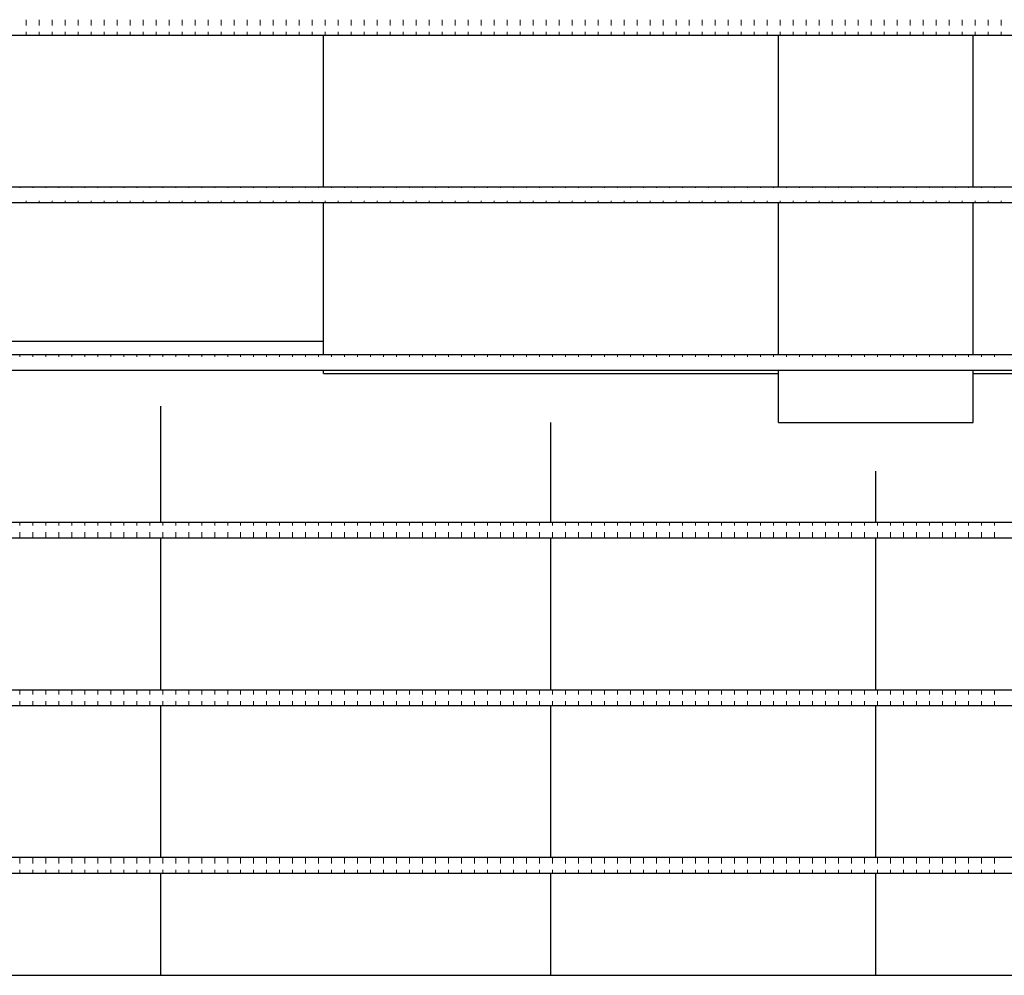
# Model space of a CAD drawing. Units: millimetres. Extents: x 41 to 687, y 23 to 478.
# Drawn here: x 364 to 460, y 94 to 187 of the extents above; entities that cross this region are included whole.
import ezdxf

# ---------------------------------------------------------------- set-up
doc = ezdxf.new("R2010")
doc.units = ezdxf.units.MM
doc.header["$LTSCALE"] = 20

# ---------------------------------------------------------------- blocks, each defined once
blk = doc.blocks.new('SW_HATCH_11')
at = {"color": 0, "linetype": 'Continuous', "lineweight": 0}
for p, q in [((-191.135, 0), (-191.135, 0.562)), ((-189.865, 0), (-189.865, 0.562)), ((-188.595, 0), (-188.595, 0.562)), ((-187.325, 0), (-187.325, 0.562)), ((-186.055, 0), (-186.055, 0.562)), ((-184.785, 0), (-184.785, 0.562)), ((-183.515, 0), (-183.515, 0.562)), ((-182.245, 0), (-182.245, 0.562)), ((-180.975, 0), (-180.975, 0.562)), ((-179.705, 0), (-179.705, 0.562)), ((-178.435, 0), (-178.435, 0.562)), ((-177.165, 0), (-177.165, 0.562)), ((-175.895, 0), (-175.895, 0.562)), ((-174.625, 0), (-174.625, 0.562)), ((-173.355, 0), (-173.355, 0.562)), ((-172.085, 0), (-172.085, 0.562)), ((-170.815, 0), (-170.815, 0.562)), ((-169.545, 0), (-169.545, 0.562)), ((-168.275, 0), (-168.275, 0.562)), ((-167.005, 0), (-167.005, 0.562)), ((-165.735, 0), (-165.735, 0.562)), ((-164.465, 0), (-164.465, 0.562)), ((-163.195, 0), (-163.195, 0.562)), ((-161.925, 0), (-161.925, 0.562)), ((-160.655, 0), (-160.655, 0.562)), ((-159.385, 0), (-159.385, 0.562)), ((-158.115, 0), (-158.115, 0.562)), ((-156.845, 0), (-156.845, 0.562)), ((-155.575, 0), (-155.575, 0.562)), ((-154.305, 0), (-154.305, 0.562)), ((-153.035, 0), (-153.035, 0.562)), ((-151.765, 0), (-151.765, 0.562)), ((-150.495, 0), (-150.495, 0.562)), ((-149.225, 0), (-149.225, 0.562)), ((-147.955, 0), (-147.955, 0.562)), ((-146.685, 0), (-146.685, 0.562)), ((-145.415, 0), (-145.415, 0.562)), ((-144.145, 0), (-144.145, 0.562)), ((-142.875, 0), (-142.875, 0.562)), ((-141.605, 0), (-141.605, 0.562)), ((-140.335, 0), (-140.335, 0.562)), ((-139.065, 0), (-139.065, 0.562)), ((-137.795, 0), (-137.795, 0.562)), ((-136.525, 0), (-136.525, 0.562)), ((-135.255, 0), (-135.255, 0.562)), ((-133.985, 0), (-133.985, 0.562)), ((-132.715, 0), (-132.715, 0.562)), ((-131.445, 0), (-131.445, 0.562)), ((-130.175, 0), (-130.175, 0.562)), ((-128.905, 0), (-128.905, 0.562)), ((-127.635, 0), (-127.635, 0.562)), ((-126.365, 0), (-126.365, 0.562)), ((-125.095, 0), (-125.095, 0.562)), ((-123.825, 0), (-123.825, 0.562)), ((-122.555, 0), (-122.555, 0.562)), ((-121.285, 0), (-121.285, 0.562)), ((-120.015, 0), (-120.015, 0.562)), ((-118.745, 0), (-118.745, 0.562)), ((-117.475, 0), (-117.475, 0.562)), ((-116.205, 0), (-116.205, 0.562)), ((-114.935, 0), (-114.935, 0.562)), ((-113.665, 0), (-113.665, 0.562)), ((-112.395, 0), (-112.395, 0.562)), ((-111.125, 0), (-111.125, 0.562)), ((-109.855, 0), (-109.855, 0.562)), ((-108.585, 0), (-108.585, 0.562)), ((-107.315, 0), (-107.315, 0.562)), ((-106.045, 0), (-106.045, 0.562)), ((-104.775, 0), (-104.775, 0.562)), ((-103.505, 0), (-103.505, 0.562)), ((-102.235, 0), (-102.235, 0.562)), ((-100.965, 0), (-100.965, 0.562)), ((-99.695, 0), (-99.695, 0.562)), ((-98.425, 0), (-98.425, 0.562)), ((-97.155, 0), (-97.155, 0.562)), ((-95.885, 0), (-95.885, 0.562)), ((-191.135, -0.938), (-191.135, -0.635)), ((-189.865, -0.938), (-189.865, -0.635)), ((-188.595, -0.938), (-188.595, -0.635)), ((-187.325, -0.938), (-187.325, -0.635)), ((-186.055, -0.938), (-186.055, -0.635)), ((-184.785, -0.938), (-184.785, -0.635)), ((-183.515, -0.938), (-183.515, -0.635)), ((-182.245, -0.938), (-182.245, -0.635)), ((-180.975, -0.938), (-180.975, -0.635)), ((-179.705, -0.938), (-179.705, -0.635)), ((-178.435, -0.938), (-178.435, -0.635)), ((-177.165, -0.938), (-177.165, -0.635)), ((-175.895, -0.938), (-175.895, -0.635)), ((-174.625, -0.938), (-174.625, -0.635)), ((-173.355, -0.938), (-173.355, -0.635)), ((-172.085, -0.938), (-172.085, -0.635)), ((-170.815, -0.938), (-170.815, -0.635)), ((-169.545, -0.938), (-169.545, -0.635)), ((-168.275, -0.938), (-168.275, -0.635)), ((-167.005, -0.938), (-167.005, -0.635)), ((-165.735, -0.938), (-165.735, -0.635)), ((-164.465, -0.938), (-164.465, -0.635)), ((-163.195, -0.938), (-163.195, -0.635)), ((-161.925, -0.938), (-161.925, -0.635)), ((-160.655, -0.938), (-160.655, -0.635)), ((-159.385, -0.938), (-159.385, -0.635)), ((-158.115, -0.938), (-158.115, -0.635)), ((-156.845, -0.938), (-156.845, -0.635)), ((-155.575, -0.938), (-155.575, -0.635)), ((-154.305, -0.938), (-154.305, -0.635)), ((-153.035, -0.938), (-153.035, -0.635)), ((-151.765, -0.938), (-151.765, -0.635)), ((-150.495, -0.938), (-150.495, -0.635)), ((-149.225, -0.938), (-149.225, -0.635)), ((-147.955, -0.938), (-147.955, -0.635)), ((-146.685, -0.938), (-146.685, -0.635)), ((-145.415, -0.938), (-145.415, -0.635)), ((-144.145, -0.938), (-144.145, -0.635)), ((-142.875, -0.938), (-142.875, -0.635)), ((-141.605, -0.938), (-141.605, -0.635)), ((-140.335, -0.938), (-140.335, -0.635)), ((-139.065, -0.938), (-139.065, -0.635)), ((-137.795, -0.938), (-137.795, -0.635)), ((-136.525, -0.938), (-136.525, -0.635)), ((-135.255, -0.938), (-135.255, -0.635)), ((-133.985, -0.938), (-133.985, -0.635)), ((-132.715, -0.938), (-132.715, -0.635)), ((-131.445, -0.938), (-131.445, -0.635)), ((-130.175, -0.938), (-130.175, -0.635)), ((-128.905, -0.938), (-128.905, -0.635)), ((-127.635, -0.938), (-127.635, -0.635)), ((-126.365, -0.938), (-126.365, -0.635)), ((-125.095, -0.938), (-125.095, -0.635)), ((-123.825, -0.938), (-123.825, -0.635)), ((-122.555, -0.938), (-122.555, -0.635)), ((-121.285, -0.938), (-121.285, -0.635)), ((-120.015, -0.938), (-120.015, -0.635)), ((-118.745, -0.938), (-118.745, -0.635)), ((-117.475, -0.938), (-117.475, -0.635)), ((-116.205, -0.938), (-116.205, -0.635)), ((-114.935, -0.938), (-114.935, -0.635)), ((-113.665, -0.938), (-113.665, -0.635)), ((-112.395, -0.938), (-112.395, -0.635)), ((-111.125, -0.938), (-111.125, -0.635)), ((-109.855, -0.938), (-109.855, -0.635)), ((-108.585, -0.938), (-108.585, -0.635)), ((-107.315, -0.938), (-107.315, -0.635)), ((-106.045, -0.938), (-106.045, -0.635)), ((-104.775, -0.938), (-104.775, -0.635)), ((-103.505, -0.938), (-103.505, -0.635)), ((-102.235, -0.938), (-102.235, -0.635)), ((-100.965, -0.938), (-100.965, -0.635)), ((-99.695, -0.938), (-99.695, -0.635)), ((-98.425, -0.938), (-98.425, -0.635)), ((-97.155, -0.938), (-97.155, -0.635)), ((-95.885, -0.938), (-95.885, -0.635))]:
    blk.add_line(p, q, dxfattribs=at)
blk = doc.blocks.new('SW_HATCH_12')
at = {"color": 0, "linetype": 'Continuous', "lineweight": 0}
for p, q in [((-191.135, 0), (-191.135, 0.054)), ((-189.865, 0), (-189.865, 0.054)), ((-188.595, 0), (-188.595, 0.054)), ((-187.325, 0), (-187.325, 0.054)), ((-186.055, 0), (-186.055, 0.054)), ((-184.785, 0), (-184.785, 0.054)), ((-183.515, 0), (-183.515, 0.054)), ((-182.245, 0), (-182.245, 0.054)), ((-180.975, 0), (-180.975, 0.054)), ((-179.705, 0), (-179.705, 0.054)), ((-178.435, 0), (-178.435, 0.054)), ((-177.165, 0), (-177.165, 0.054)), ((-175.895, 0), (-175.895, 0.054)), ((-174.625, 0), (-174.625, 0.054)), ((-173.355, 0), (-173.355, 0.054)), ((-172.085, 0), (-172.085, 0.054)), ((-170.815, 0), (-170.815, 0.054)), ((-169.545, 0), (-169.545, 0.054)), ((-168.275, 0), (-168.275, 0.054)), ((-167.005, 0), (-167.005, 0.054)), ((-165.735, 0), (-165.735, 0.054)), ((-164.465, 0), (-164.465, 0.054)), ((-163.195, 0), (-163.195, 0.054)), ((-161.925, 0), (-161.925, 0.054)), ((-160.655, 0), (-160.655, 0.054)), ((-159.385, 0), (-159.385, 0.054)), ((-158.115, 0), (-158.115, 0.054)), ((-156.845, 0), (-156.845, 0.054)), ((-155.575, 0), (-155.575, 0.054)), ((-154.305, 0), (-154.305, 0.054)), ((-153.035, 0), (-153.035, 0.054)), ((-151.765, 0), (-151.765, 0.054)), ((-150.495, 0), (-150.495, 0.054)), ((-149.225, 0), (-149.225, 0.054)), ((-147.955, 0), (-147.955, 0.054)), ((-146.685, 0), (-146.685, 0.054)), ((-145.415, 0), (-145.415, 0.054)), ((-144.145, 0), (-144.145, 0.054)), ((-142.875, 0), (-142.875, 0.054)), ((-141.605, 0), (-141.605, 0.054)), ((-140.335, 0), (-140.335, 0.054)), ((-139.065, 0), (-139.065, 0.054)), ((-137.795, 0), (-137.795, 0.054)), ((-136.525, 0), (-136.525, 0.054)), ((-135.255, 0), (-135.255, 0.054)), ((-133.985, 0), (-133.985, 0.054)), ((-132.715, 0), (-132.715, 0.054)), ((-131.445, 0), (-131.445, 0.054)), ((-130.175, 0), (-130.175, 0.054)), ((-128.905, 0), (-128.905, 0.054)), ((-127.635, 0), (-127.635, 0.054)), ((-126.365, 0), (-126.365, 0.054)), ((-125.095, 0), (-125.095, 0.054)), ((-123.825, 0), (-123.825, 0.054)), ((-122.555, 0), (-122.555, 0.054)), ((-121.285, 0), (-121.285, 0.054)), ((-120.015, 0), (-120.015, 0.054)), ((-118.745, 0), (-118.745, 0.054)), ((-117.475, 0), (-117.475, 0.054)), ((-116.205, 0), (-116.205, 0.054)), ((-114.935, 0), (-114.935, 0.054)), ((-113.665, 0), (-113.665, 0.054)), ((-112.395, 0), (-112.395, 0.054)), ((-111.125, 0), (-111.125, 0.054)), ((-109.855, 0), (-109.855, 0.054)), ((-108.585, 0), (-108.585, 0.054)), ((-107.315, 0), (-107.315, 0.054)), ((-106.045, 0), (-106.045, 0.054)), ((-104.775, 0), (-104.775, 0.054)), ((-103.505, 0), (-103.505, 0.054)), ((-102.235, 0), (-102.235, 0.054)), ((-100.965, 0), (-100.965, 0.054)), ((-99.695, 0), (-99.695, 0.054)), ((-98.425, 0), (-98.425, 0.054)), ((-97.155, 0), (-97.155, 0.054)), ((-95.885, 0), (-95.885, 0.054)), ((-190.5, -1.446), (-190.5, -1.27)), ((-189.23, -1.446), (-189.23, -1.27)), ((-187.96, -1.446), (-187.96, -1.27)), ((-186.69, -1.446), (-186.69, -1.27)), ((-185.42, -1.446), (-185.42, -1.27)), ((-184.15, -1.446), (-184.15, -1.27)), ((-182.88, -1.446), (-182.88, -1.27)), ((-181.61, -1.446), (-181.61, -1.27)), ((-180.34, -1.446), (-180.34, -1.27)), ((-179.07, -1.446), (-179.07, -1.27)), ((-177.8, -1.446), (-177.8, -1.27)), ((-176.53, -1.446), (-176.53, -1.27)), ((-175.26, -1.446), (-175.26, -1.27)), ((-173.99, -1.446), (-173.99, -1.27)), ((-172.72, -1.446), (-172.72, -1.27)), ((-171.45, -1.446), (-171.45, -1.27)), ((-170.18, -1.446), (-170.18, -1.27)), ((-168.91, -1.446), (-168.91, -1.27)), ((-167.64, -1.446), (-167.64, -1.27)), ((-166.37, -1.446), (-166.37, -1.27)), ((-165.1, -1.446), (-165.1, -1.27)), ((-163.83, -1.446), (-163.83, -1.27)), ((-162.56, -1.446), (-162.56, -1.27)), ((-161.29, -1.446), (-161.29, -1.27)), ((-160.02, -1.446), (-160.02, -1.27)), ((-158.75, -1.446), (-158.75, -1.27)), ((-157.48, -1.446), (-157.48, -1.27)), ((-156.21, -1.446), (-156.21, -1.27)), ((-154.94, -1.446), (-154.94, -1.27)), ((-153.67, -1.446), (-153.67, -1.27)), ((-152.4, -1.446), (-152.4, -1.27)), ((-151.13, -1.446), (-151.13, -1.27)), ((-149.86, -1.446), (-149.86, -1.27)), ((-148.59, -1.446), (-148.59, -1.27)), ((-147.32, -1.446), (-147.32, -1.27)), ((-146.05, -1.446), (-146.05, -1.27)), ((-144.78, -1.446), (-144.78, -1.27)), ((-143.51, -1.446), (-143.51, -1.27)), ((-142.24, -1.446), (-142.24, -1.27)), ((-140.97, -1.446), (-140.97, -1.27)), ((-139.7, -1.446), (-139.7, -1.27)), ((-138.43, -1.446), (-138.43, -1.27)), ((-137.16, -1.446), (-137.16, -1.27)), ((-135.89, -1.446), (-135.89, -1.27)), ((-134.62, -1.446), (-134.62, -1.27)), ((-133.35, -1.446), (-133.35, -1.27)), ((-132.08, -1.446), (-132.08, -1.27)), ((-130.81, -1.446), (-130.81, -1.27)), ((-129.54, -1.446), (-129.54, -1.27)), ((-128.27, -1.446), (-128.27, -1.27)), ((-127, -1.446), (-127, -1.27)), ((-125.73, -1.446), (-125.73, -1.27)), ((-124.46, -1.446), (-124.46, -1.27)), ((-123.19, -1.446), (-123.19, -1.27)), ((-121.92, -1.446), (-121.92, -1.27)), ((-120.65, -1.446), (-120.65, -1.27)), ((-119.38, -1.446), (-119.38, -1.27)), ((-118.11, -1.446), (-118.11, -1.27)), ((-116.84, -1.446), (-116.84, -1.27)), ((-115.57, -1.446), (-115.57, -1.27)), ((-114.3, -1.446), (-114.3, -1.27)), ((-113.03, -1.446), (-113.03, -1.27)), ((-111.76, -1.446), (-111.76, -1.27)), ((-110.49, -1.446), (-110.49, -1.27)), ((-109.22, -1.446), (-109.22, -1.27)), ((-107.95, -1.446), (-107.95, -1.27)), ((-106.68, -1.446), (-106.68, -1.27)), ((-105.41, -1.446), (-105.41, -1.27)), ((-104.14, -1.446), (-104.14, -1.27)), ((-102.87, -1.446), (-102.87, -1.27)), ((-101.6, -1.446), (-101.6, -1.27)), ((-100.33, -1.446), (-100.33, -1.27)), ((-99.06, -1.446), (-99.06, -1.27)), ((-97.79, -1.446), (-97.79, -1.27)), ((-96.52, -1.446), (-96.52, -1.27)), ((-95.25, -1.446), (-95.25, -1.27))]:
    blk.add_line(p, q, dxfattribs=at)
blk = doc.blocks.new('SW_HATCH_13')
at = {"color": 0, "linetype": 'Continuous', "lineweight": 0}
for p, q in [((-191.135, 0), (-191.135, 0.182)), ((-189.865, 0), (-189.865, 0.182)), ((-188.595, 0), (-188.595, 0.182)), ((-187.325, 0), (-187.325, 0.182)), ((-186.055, 0), (-186.055, 0.182)), ((-184.785, 0), (-184.785, 0.182)), ((-183.515, 0), (-183.515, 0.182)), ((-182.245, 0), (-182.245, 0.182)), ((-180.975, 0), (-180.975, 0.182)), ((-179.705, 0), (-179.705, 0.182)), ((-178.435, 0), (-178.435, 0.182)), ((-177.165, 0), (-177.165, 0.182)), ((-175.895, 0), (-175.895, 0.182)), ((-174.625, 0), (-174.625, 0.182)), ((-173.355, 0), (-173.355, 0.182)), ((-172.085, 0), (-172.085, 0.182)), ((-170.815, 0), (-170.815, 0.182)), ((-169.545, 0), (-169.545, 0.182)), ((-168.275, 0), (-168.275, 0.182)), ((-167.005, 0), (-167.005, 0.182)), ((-165.735, 0), (-165.735, 0.182)), ((-164.465, 0), (-164.465, 0.182)), ((-163.195, 0), (-163.195, 0.182)), ((-161.925, 0), (-161.925, 0.182)), ((-160.655, 0), (-160.655, 0.182)), ((-159.385, 0), (-159.385, 0.182)), ((-158.115, 0), (-158.115, 0.182)), ((-156.845, 0), (-156.845, 0.182)), ((-155.575, 0), (-155.575, 0.182)), ((-154.305, 0), (-154.305, 0.182)), ((-153.035, 0), (-153.035, 0.182)), ((-151.765, 0), (-151.765, 0.182)), ((-150.495, 0), (-150.495, 0.182)), ((-149.225, 0), (-149.225, 0.182)), ((-147.955, 0), (-147.955, 0.182)), ((-146.685, 0), (-146.685, 0.182)), ((-145.415, 0), (-145.415, 0.182)), ((-144.145, 0), (-144.145, 0.182)), ((-142.875, 0), (-142.875, 0.182)), ((-141.605, 0), (-141.605, 0.182)), ((-140.335, 0), (-140.335, 0.182)), ((-139.065, 0), (-139.065, 0.182)), ((-137.795, 0), (-137.795, 0.182)), ((-136.525, 0), (-136.525, 0.182)), ((-135.255, 0), (-135.255, 0.182)), ((-133.985, 0), (-133.985, 0.182)), ((-132.715, 0), (-132.715, 0.182)), ((-131.445, 0), (-131.445, 0.182)), ((-130.175, 0), (-130.175, 0.182)), ((-128.905, 0), (-128.905, 0.182)), ((-127.635, 0), (-127.635, 0.182)), ((-126.365, 0), (-126.365, 0.182)), ((-125.095, 0), (-125.095, 0.182)), ((-123.825, 0), (-123.825, 0.182)), ((-122.555, 0), (-122.555, 0.182)), ((-121.285, 0), (-121.285, 0.182)), ((-120.015, 0), (-120.015, 0.182)), ((-118.745, 0), (-118.745, 0.182)), ((-117.475, 0), (-117.475, 0.182)), ((-116.205, 0), (-116.205, 0.182)), ((-114.935, 0), (-114.935, 0.182)), ((-113.665, 0), (-113.665, 0.182)), ((-112.395, 0), (-112.395, 0.182)), ((-111.125, 0), (-111.125, 0.182)), ((-109.855, 0), (-109.855, 0.182)), ((-108.585, 0), (-108.585, 0.182)), ((-107.315, 0), (-107.315, 0.182)), ((-106.045, 0), (-106.045, 0.182)), ((-104.775, 0), (-104.775, 0.182)), ((-103.505, 0), (-103.505, 0.182)), ((-102.235, 0), (-102.235, 0.182)), ((-100.965, 0), (-100.965, 0.182)), ((-99.695, 0), (-99.695, 0.182)), ((-98.425, 0), (-98.425, 0.182)), ((-97.155, 0), (-97.155, 0.182)), ((-95.885, 0), (-95.885, 0.182)), ((-190.5, -1.318), (-190.5, -1.27)), ((-189.23, -1.318), (-189.23, -1.27)), ((-187.96, -1.318), (-187.96, -1.27)), ((-186.69, -1.318), (-186.69, -1.27)), ((-185.42, -1.318), (-185.42, -1.27)), ((-184.15, -1.318), (-184.15, -1.27)), ((-182.88, -1.318), (-182.88, -1.27)), ((-181.61, -1.318), (-181.61, -1.27)), ((-180.34, -1.318), (-180.34, -1.27)), ((-179.07, -1.318), (-179.07, -1.27)), ((-177.8, -1.318), (-177.8, -1.27)), ((-176.53, -1.318), (-176.53, -1.27)), ((-175.26, -1.318), (-175.26, -1.27)), ((-173.99, -1.318), (-173.99, -1.27)), ((-172.72, -1.318), (-172.72, -1.27)), ((-171.45, -1.318), (-171.45, -1.27)), ((-170.18, -1.318), (-170.18, -1.27)), ((-168.91, -1.318), (-168.91, -1.27)), ((-167.64, -1.318), (-167.64, -1.27)), ((-166.37, -1.318), (-166.37, -1.27)), ((-165.1, -1.318), (-165.1, -1.27)), ((-163.83, -1.318), (-163.83, -1.27)), ((-162.56, -1.318), (-162.56, -1.27)), ((-161.29, -1.318), (-161.29, -1.27)), ((-160.02, -1.318), (-160.02, -1.27)), ((-158.75, -1.318), (-158.75, -1.27)), ((-157.48, -1.318), (-157.48, -1.27)), ((-156.21, -1.318), (-156.21, -1.27)), ((-154.94, -1.318), (-154.94, -1.27)), ((-153.67, -1.318), (-153.67, -1.27)), ((-152.4, -1.318), (-152.4, -1.27)), ((-151.13, -1.318), (-151.13, -1.27)), ((-149.86, -1.318), (-149.86, -1.27)), ((-148.59, -1.318), (-148.59, -1.27)), ((-147.32, -1.318), (-147.32, -1.27)), ((-146.05, -1.318), (-146.05, -1.27)), ((-144.78, -1.318), (-144.78, -1.27)), ((-143.51, -1.318), (-143.51, -1.27)), ((-142.24, -1.318), (-142.24, -1.27)), ((-140.97, -1.318), (-140.97, -1.27)), ((-139.7, -1.318), (-139.7, -1.27)), ((-138.43, -1.318), (-138.43, -1.27)), ((-137.16, -1.318), (-137.16, -1.27)), ((-135.89, -1.318), (-135.89, -1.27)), ((-134.62, -1.318), (-134.62, -1.27)), ((-133.35, -1.318), (-133.35, -1.27)), ((-132.08, -1.318), (-132.08, -1.27)), ((-130.81, -1.318), (-130.81, -1.27)), ((-129.54, -1.318), (-129.54, -1.27)), ((-128.27, -1.318), (-128.27, -1.27)), ((-127, -1.318), (-127, -1.27)), ((-125.73, -1.318), (-125.73, -1.27)), ((-124.46, -1.318), (-124.46, -1.27)), ((-123.19, -1.318), (-123.19, -1.27)), ((-121.92, -1.318), (-121.92, -1.27)), ((-120.65, -1.318), (-120.65, -1.27)), ((-119.38, -1.318), (-119.38, -1.27)), ((-118.11, -1.318), (-118.11, -1.27)), ((-116.84, -1.318), (-116.84, -1.27)), ((-115.57, -1.318), (-115.57, -1.27)), ((-114.3, -1.318), (-114.3, -1.27)), ((-113.03, -1.318), (-113.03, -1.27)), ((-111.76, -1.318), (-111.76, -1.27)), ((-110.49, -1.318), (-110.49, -1.27)), ((-109.22, -1.318), (-109.22, -1.27)), ((-107.95, -1.318), (-107.95, -1.27)), ((-106.68, -1.318), (-106.68, -1.27)), ((-105.41, -1.318), (-105.41, -1.27)), ((-104.14, -1.318), (-104.14, -1.27)), ((-102.87, -1.318), (-102.87, -1.27)), ((-101.6, -1.318), (-101.6, -1.27)), ((-100.33, -1.318), (-100.33, -1.27)), ((-99.06, -1.318), (-99.06, -1.27)), ((-97.79, -1.318), (-97.79, -1.27)), ((-96.52, -1.318), (-96.52, -1.27)), ((-95.25, -1.318), (-95.25, -1.27))]:
    blk.add_line(p, q, dxfattribs=at)
blk = doc.blocks.new('SW_HATCH_14')
at = {"color": 0, "linetype": 'Continuous', "lineweight": 0}
for p, q in [((-191.135, 0), (-191.135, 0.31)), ((-189.865, 0), (-189.865, 0.31)), ((-188.595, 0), (-188.595, 0.31)), ((-187.325, 0), (-187.325, 0.31)), ((-186.055, 0), (-186.055, 0.31)), ((-184.785, 0), (-184.785, 0.31)), ((-183.515, 0), (-183.515, 0.31)), ((-182.245, 0), (-182.245, 0.31)), ((-180.975, 0), (-180.975, 0.31)), ((-179.705, 0), (-179.705, 0.31)), ((-178.435, 0), (-178.435, 0.31)), ((-177.165, 0), (-177.165, 0.31)), ((-175.895, 0), (-175.895, 0.31)), ((-174.625, 0), (-174.625, 0.31)), ((-173.355, 0), (-173.355, 0.31)), ((-172.085, 0), (-172.085, 0.31)), ((-170.815, 0), (-170.815, 0.31)), ((-169.545, 0), (-169.545, 0.31)), ((-168.275, 0), (-168.275, 0.31)), ((-167.005, 0), (-167.005, 0.31)), ((-165.735, 0), (-165.735, 0.31)), ((-164.465, 0), (-164.465, 0.31)), ((-163.195, 0), (-163.195, 0.31)), ((-161.925, 0), (-161.925, 0.31)), ((-160.655, 0), (-160.655, 0.31)), ((-159.385, 0), (-159.385, 0.31)), ((-158.115, 0), (-158.115, 0.31)), ((-156.845, 0), (-156.845, 0.31)), ((-155.575, 0), (-155.575, 0.31)), ((-154.305, 0), (-154.305, 0.31)), ((-153.035, 0), (-153.035, 0.31)), ((-151.765, 0), (-151.765, 0.31)), ((-150.495, 0), (-150.495, 0.31)), ((-149.225, 0), (-149.225, 0.31)), ((-147.955, 0), (-147.955, 0.31)), ((-146.685, 0), (-146.685, 0.31)), ((-145.415, 0), (-145.415, 0.31)), ((-144.145, 0), (-144.145, 0.31)), ((-142.875, 0), (-142.875, 0.31)), ((-141.605, 0), (-141.605, 0.31)), ((-140.335, 0), (-140.335, 0.31)), ((-139.065, 0), (-139.065, 0.31)), ((-137.795, 0), (-137.795, 0.31)), ((-136.525, 0), (-136.525, 0.31)), ((-135.255, 0), (-135.255, 0.31)), ((-133.985, 0), (-133.985, 0.31)), ((-132.715, 0), (-132.715, 0.31)), ((-131.445, 0), (-131.445, 0.31)), ((-130.175, 0), (-130.175, 0.31)), ((-128.905, 0), (-128.905, 0.31)), ((-127.635, 0), (-127.635, 0.31)), ((-126.365, 0), (-126.365, 0.31)), ((-125.095, 0), (-125.095, 0.31)), ((-123.825, 0), (-123.825, 0.31)), ((-122.555, 0), (-122.555, 0.31)), ((-121.285, 0), (-121.285, 0.31)), ((-120.015, 0), (-120.015, 0.31)), ((-118.745, 0), (-118.745, 0.31)), ((-117.475, 0), (-117.475, 0.31)), ((-116.205, 0), (-116.205, 0.31)), ((-114.935, 0), (-114.935, 0.31)), ((-113.665, 0), (-113.665, 0.31)), ((-112.395, 0), (-112.395, 0.31)), ((-111.125, 0), (-111.125, 0.31)), ((-109.855, 0), (-109.855, 0.31)), ((-108.585, 0), (-108.585, 0.31)), ((-107.315, 0), (-107.315, 0.31)), ((-106.045, 0), (-106.045, 0.31)), ((-104.775, 0), (-104.775, 0.31)), ((-103.505, 0), (-103.505, 0.31)), ((-102.235, 0), (-102.235, 0.31)), ((-100.965, 0), (-100.965, 0.31)), ((-99.695, 0), (-99.695, 0.31)), ((-98.425, 0), (-98.425, 0.31)), ((-97.155, 0), (-97.155, 0.31)), ((-95.885, 0), (-95.885, 0.31)), ((-191.135, -1.19), (-191.135, -0.635)), ((-189.865, -1.19), (-189.865, -0.635)), ((-188.595, -1.19), (-188.595, -0.635)), ((-187.325, -1.19), (-187.325, -0.635)), ((-186.055, -1.19), (-186.055, -0.635)), ((-184.785, -1.19), (-184.785, -0.635)), ((-183.515, -1.19), (-183.515, -0.635)), ((-182.245, -1.19), (-182.245, -0.635)), ((-180.975, -1.19), (-180.975, -0.635)), ((-179.705, -1.19), (-179.705, -0.635)), ((-178.435, -1.19), (-178.435, -0.635)), ((-177.165, -1.19), (-177.165, -0.635)), ((-175.895, -1.19), (-175.895, -0.635)), ((-174.625, -1.19), (-174.625, -0.635)), ((-173.355, -1.19), (-173.355, -0.635)), ((-172.085, -1.19), (-172.085, -0.635)), ((-170.815, -1.19), (-170.815, -0.635)), ((-169.545, -1.19), (-169.545, -0.635)), ((-168.275, -1.19), (-168.275, -0.635)), ((-167.005, -1.19), (-167.005, -0.635)), ((-165.735, -1.19), (-165.735, -0.635)), ((-164.465, -1.19), (-164.465, -0.635)), ((-163.195, -1.19), (-163.195, -0.635)), ((-161.925, -1.19), (-161.925, -0.635)), ((-160.655, -1.19), (-160.655, -0.635)), ((-159.385, -1.19), (-159.385, -0.635)), ((-158.115, -1.19), (-158.115, -0.635)), ((-156.845, -1.19), (-156.845, -0.635)), ((-155.575, -1.19), (-155.575, -0.635)), ((-154.305, -1.19), (-154.305, -0.635)), ((-153.035, -1.19), (-153.035, -0.635)), ((-151.765, -1.19), (-151.765, -0.635)), ((-150.495, -1.19), (-150.495, -0.635)), ((-149.225, -1.19), (-149.225, -0.635)), ((-147.955, -1.19), (-147.955, -0.635)), ((-146.685, -1.19), (-146.685, -0.635)), ((-145.415, -1.19), (-145.415, -0.635)), ((-144.145, -1.19), (-144.145, -0.635)), ((-142.875, -1.19), (-142.875, -0.635)), ((-141.605, -1.19), (-141.605, -0.635)), ((-140.335, -1.19), (-140.335, -0.635)), ((-139.065, -1.19), (-139.065, -0.635)), ((-137.795, -1.19), (-137.795, -0.635)), ((-136.525, -1.19), (-136.525, -0.635)), ((-135.255, -1.19), (-135.255, -0.635)), ((-133.985, -1.19), (-133.985, -0.635)), ((-132.715, -1.19), (-132.715, -0.635)), ((-131.445, -1.19), (-131.445, -0.635)), ((-130.175, -1.19), (-130.175, -0.635)), ((-128.905, -1.19), (-128.905, -0.635)), ((-127.635, -1.19), (-127.635, -0.635)), ((-126.365, -1.19), (-126.365, -0.635)), ((-125.095, -1.19), (-125.095, -0.635)), ((-123.825, -1.19), (-123.825, -0.635)), ((-122.555, -1.19), (-122.555, -0.635)), ((-121.285, -1.19), (-121.285, -0.635)), ((-120.015, -1.19), (-120.015, -0.635)), ((-118.745, -1.19), (-118.745, -0.635)), ((-117.475, -1.19), (-117.475, -0.635)), ((-116.205, -1.19), (-116.205, -0.635)), ((-114.935, -1.19), (-114.935, -0.635)), ((-113.665, -1.19), (-113.665, -0.635)), ((-112.395, -1.19), (-112.395, -0.635)), ((-111.125, -1.19), (-111.125, -0.635)), ((-109.855, -1.19), (-109.855, -0.635)), ((-108.585, -1.19), (-108.585, -0.635)), ((-107.315, -1.19), (-107.315, -0.635)), ((-106.045, -1.19), (-106.045, -0.635)), ((-104.775, -1.19), (-104.775, -0.635)), ((-103.505, -1.19), (-103.505, -0.635)), ((-102.235, -1.19), (-102.235, -0.635)), ((-100.965, -1.19), (-100.965, -0.635)), ((-99.695, -1.19), (-99.695, -0.635)), ((-98.425, -1.19), (-98.425, -0.635)), ((-97.155, -1.19), (-97.155, -0.635)), ((-95.885, -1.19), (-95.885, -0.635))]:
    blk.add_line(p, q, dxfattribs=at)
blk = doc.blocks.new('SW_HATCH_15')
at = {"color": 0, "linetype": 'Continuous', "lineweight": 0}
for p, q in [((-191.135, 0), (-191.135, 0.437)), ((-189.865, 0), (-189.865, 0.437)), ((-188.595, 0), (-188.595, 0.437)), ((-187.325, 0), (-187.325, 0.437)), ((-186.055, 0), (-186.055, 0.437)), ((-184.785, 0), (-184.785, 0.437)), ((-183.515, 0), (-183.515, 0.437)), ((-182.245, 0), (-182.245, 0.437)), ((-180.975, 0), (-180.975, 0.437)), ((-179.705, 0), (-179.705, 0.437)), ((-178.435, 0), (-178.435, 0.437)), ((-177.165, 0), (-177.165, 0.437)), ((-175.895, 0), (-175.895, 0.437)), ((-174.625, 0), (-174.625, 0.437)), ((-173.355, 0), (-173.355, 0.437)), ((-172.085, 0), (-172.085, 0.437)), ((-170.815, 0), (-170.815, 0.437)), ((-169.545, 0), (-169.545, 0.437)), ((-168.275, 0), (-168.275, 0.437)), ((-167.005, 0), (-167.005, 0.437)), ((-165.735, 0), (-165.735, 0.437)), ((-164.465, 0), (-164.465, 0.437)), ((-163.195, 0), (-163.195, 0.437)), ((-161.925, 0), (-161.925, 0.437)), ((-160.655, 0), (-160.655, 0.437)), ((-159.385, 0), (-159.385, 0.437)), ((-158.115, 0), (-158.115, 0.437)), ((-156.845, 0), (-156.845, 0.437)), ((-155.575, 0), (-155.575, 0.437)), ((-154.305, 0), (-154.305, 0.437)), ((-153.035, 0), (-153.035, 0.437)), ((-151.765, 0), (-151.765, 0.437)), ((-150.495, 0), (-150.495, 0.437)), ((-149.225, 0), (-149.225, 0.437)), ((-147.955, 0), (-147.955, 0.437)), ((-146.685, 0), (-146.685, 0.437)), ((-145.415, 0), (-145.415, 0.437)), ((-144.145, 0), (-144.145, 0.437)), ((-142.875, 0), (-142.875, 0.437)), ((-141.605, 0), (-141.605, 0.437)), ((-140.335, 0), (-140.335, 0.437)), ((-139.065, 0), (-139.065, 0.437)), ((-137.795, 0), (-137.795, 0.437)), ((-136.525, 0), (-136.525, 0.437)), ((-135.255, 0), (-135.255, 0.437)), ((-133.985, 0), (-133.985, 0.437)), ((-132.715, 0), (-132.715, 0.437)), ((-131.445, 0), (-131.445, 0.437)), ((-130.175, 0), (-130.175, 0.437)), ((-128.905, 0), (-128.905, 0.437)), ((-127.635, 0), (-127.635, 0.437)), ((-126.365, 0), (-126.365, 0.437)), ((-125.095, 0), (-125.095, 0.437)), ((-123.825, 0), (-123.825, 0.437)), ((-122.555, 0), (-122.555, 0.437)), ((-121.285, 0), (-121.285, 0.437)), ((-120.015, 0), (-120.015, 0.437)), ((-118.745, 0), (-118.745, 0.437)), ((-117.475, 0), (-117.475, 0.437)), ((-116.205, 0), (-116.205, 0.437)), ((-114.935, 0), (-114.935, 0.437)), ((-113.665, 0), (-113.665, 0.437)), ((-112.395, 0), (-112.395, 0.437)), ((-111.125, 0), (-111.125, 0.437)), ((-109.855, 0), (-109.855, 0.437)), ((-108.585, 0), (-108.585, 0.437)), ((-107.315, 0), (-107.315, 0.437)), ((-106.045, 0), (-106.045, 0.437)), ((-104.775, 0), (-104.775, 0.437)), ((-103.505, 0), (-103.505, 0.437)), ((-102.235, 0), (-102.235, 0.437)), ((-100.965, 0), (-100.965, 0.437)), ((-99.695, 0), (-99.695, 0.437)), ((-98.425, 0), (-98.425, 0.437)), ((-97.155, 0), (-97.155, 0.437)), ((-95.885, 0), (-95.885, 0.437)), ((-191.135, -1.063), (-191.135, -0.635)), ((-189.865, -1.063), (-189.865, -0.635)), ((-188.595, -1.063), (-188.595, -0.635)), ((-187.325, -1.063), (-187.325, -0.635)), ((-186.055, -1.063), (-186.055, -0.635)), ((-184.785, -1.063), (-184.785, -0.635)), ((-183.515, -1.063), (-183.515, -0.635)), ((-182.245, -1.063), (-182.245, -0.635)), ((-180.975, -1.063), (-180.975, -0.635)), ((-179.705, -1.063), (-179.705, -0.635)), ((-178.435, -1.063), (-178.435, -0.635)), ((-177.165, -1.063), (-177.165, -0.635)), ((-175.895, -1.063), (-175.895, -0.635)), ((-174.625, -1.063), (-174.625, -0.635)), ((-173.355, -1.063), (-173.355, -0.635)), ((-172.085, -1.063), (-172.085, -0.635)), ((-170.815, -1.063), (-170.815, -0.635)), ((-169.545, -1.063), (-169.545, -0.635)), ((-168.275, -1.063), (-168.275, -0.635)), ((-167.005, -1.063), (-167.005, -0.635)), ((-165.735, -1.063), (-165.735, -0.635)), ((-164.465, -1.063), (-164.465, -0.635)), ((-163.195, -1.063), (-163.195, -0.635)), ((-161.925, -1.063), (-161.925, -0.635)), ((-160.655, -1.063), (-160.655, -0.635)), ((-159.385, -1.063), (-159.385, -0.635)), ((-158.115, -1.063), (-158.115, -0.635)), ((-156.845, -1.063), (-156.845, -0.635)), ((-155.575, -1.063), (-155.575, -0.635)), ((-154.305, -1.063), (-154.305, -0.635)), ((-153.035, -1.063), (-153.035, -0.635)), ((-151.765, -1.063), (-151.765, -0.635)), ((-150.495, -1.063), (-150.495, -0.635)), ((-149.225, -1.063), (-149.225, -0.635)), ((-147.955, -1.063), (-147.955, -0.635)), ((-146.685, -1.063), (-146.685, -0.635)), ((-145.415, -1.063), (-145.415, -0.635)), ((-144.145, -1.063), (-144.145, -0.635)), ((-142.875, -1.063), (-142.875, -0.635)), ((-141.605, -1.063), (-141.605, -0.635)), ((-140.335, -1.063), (-140.335, -0.635)), ((-139.065, -1.063), (-139.065, -0.635)), ((-137.795, -1.063), (-137.795, -0.635)), ((-136.525, -1.063), (-136.525, -0.635)), ((-135.255, -1.063), (-135.255, -0.635)), ((-133.985, -1.063), (-133.985, -0.635)), ((-132.715, -1.063), (-132.715, -0.635)), ((-131.445, -1.063), (-131.445, -0.635)), ((-130.175, -1.063), (-130.175, -0.635)), ((-128.905, -1.063), (-128.905, -0.635)), ((-127.635, -1.063), (-127.635, -0.635)), ((-126.365, -1.063), (-126.365, -0.635)), ((-125.095, -1.063), (-125.095, -0.635)), ((-123.825, -1.063), (-123.825, -0.635)), ((-122.555, -1.063), (-122.555, -0.635)), ((-121.285, -1.063), (-121.285, -0.635)), ((-120.015, -1.063), (-120.015, -0.635)), ((-118.745, -1.063), (-118.745, -0.635)), ((-117.475, -1.063), (-117.475, -0.635)), ((-116.205, -1.063), (-116.205, -0.635)), ((-114.935, -1.063), (-114.935, -0.635)), ((-113.665, -1.063), (-113.665, -0.635)), ((-112.395, -1.063), (-112.395, -0.635)), ((-111.125, -1.063), (-111.125, -0.635)), ((-109.855, -1.063), (-109.855, -0.635)), ((-108.585, -1.063), (-108.585, -0.635)), ((-107.315, -1.063), (-107.315, -0.635)), ((-106.045, -1.063), (-106.045, -0.635)), ((-104.775, -1.063), (-104.775, -0.635)), ((-103.505, -1.063), (-103.505, -0.635)), ((-102.235, -1.063), (-102.235, -0.635)), ((-100.965, -1.063), (-100.965, -0.635)), ((-99.695, -1.063), (-99.695, -0.635)), ((-98.425, -1.063), (-98.425, -0.635)), ((-97.155, -1.063), (-97.155, -0.635)), ((-95.885, -1.063), (-95.885, -0.635))]:
    blk.add_line(p, q, dxfattribs=at)
blk = doc.blocks.new('SW_HATCH_16')
at = {"color": 0, "linetype": 'Continuous', "lineweight": 0}
for p, q in [((-191.135, 0), (-191.135, 0.565)), ((-189.865, 0), (-189.865, 0.565)), ((-188.595, 0), (-188.595, 0.565)), ((-187.325, 0), (-187.325, 0.565)), ((-186.055, 0), (-186.055, 0.565)), ((-184.785, 0), (-184.785, 0.565)), ((-183.515, 0), (-183.515, 0.565)), ((-182.245, 0), (-182.245, 0.565)), ((-180.975, 0), (-180.975, 0.565)), ((-179.705, 0), (-179.705, 0.565)), ((-178.435, 0), (-178.435, 0.565)), ((-177.165, 0), (-177.165, 0.565)), ((-175.895, 0), (-175.895, 0.565)), ((-174.625, 0), (-174.625, 0.565)), ((-173.355, 0), (-173.355, 0.565)), ((-172.085, 0), (-172.085, 0.565)), ((-170.815, 0), (-170.815, 0.565)), ((-169.545, 0), (-169.545, 0.565)), ((-168.275, 0), (-168.275, 0.565)), ((-167.005, 0), (-167.005, 0.565)), ((-165.735, 0), (-165.735, 0.565)), ((-164.465, 0), (-164.465, 0.565)), ((-163.195, 0), (-163.195, 0.565)), ((-161.925, 0), (-161.925, 0.565)), ((-160.655, 0), (-160.655, 0.565)), ((-159.385, 0), (-159.385, 0.565)), ((-158.115, 0), (-158.115, 0.565)), ((-156.845, 0), (-156.845, 0.565)), ((-155.575, 0), (-155.575, 0.565)), ((-154.305, 0), (-154.305, 0.565)), ((-153.035, 0), (-153.035, 0.565)), ((-151.765, 0), (-151.765, 0.565)), ((-150.495, 0), (-150.495, 0.565)), ((-149.225, 0), (-149.225, 0.565)), ((-147.955, 0), (-147.955, 0.565)), ((-146.685, 0), (-146.685, 0.565)), ((-145.415, 0), (-145.415, 0.565)), ((-144.145, 0), (-144.145, 0.565)), ((-142.875, 0), (-142.875, 0.565)), ((-141.605, 0), (-141.605, 0.565)), ((-140.335, 0), (-140.335, 0.565)), ((-139.065, 0), (-139.065, 0.565)), ((-137.795, 0), (-137.795, 0.565)), ((-136.525, 0), (-136.525, 0.565)), ((-135.255, 0), (-135.255, 0.565)), ((-133.985, 0), (-133.985, 0.565)), ((-132.715, 0), (-132.715, 0.565)), ((-131.445, 0), (-131.445, 0.565)), ((-130.175, 0), (-130.175, 0.565)), ((-128.905, 0), (-128.905, 0.565)), ((-127.635, 0), (-127.635, 0.565)), ((-126.365, 0), (-126.365, 0.565)), ((-125.095, 0), (-125.095, 0.565)), ((-123.825, 0), (-123.825, 0.565)), ((-122.555, 0), (-122.555, 0.565)), ((-121.285, 0), (-121.285, 0.565)), ((-120.015, 0), (-120.015, 0.565)), ((-118.745, 0), (-118.745, 0.565)), ((-117.475, 0), (-117.475, 0.565)), ((-116.205, 0), (-116.205, 0.565)), ((-114.935, 0), (-114.935, 0.565)), ((-113.665, 0), (-113.665, 0.565)), ((-112.395, 0), (-112.395, 0.565)), ((-111.125, 0), (-111.125, 0.565)), ((-109.855, 0), (-109.855, 0.565)), ((-108.585, 0), (-108.585, 0.565)), ((-107.315, 0), (-107.315, 0.565)), ((-106.045, 0), (-106.045, 0.565)), ((-104.775, 0), (-104.775, 0.565)), ((-103.505, 0), (-103.505, 0.565)), ((-102.235, 0), (-102.235, 0.565)), ((-100.965, 0), (-100.965, 0.565)), ((-99.695, 0), (-99.695, 0.565)), ((-98.425, 0), (-98.425, 0.565)), ((-97.155, 0), (-97.155, 0.565)), ((-95.885, 0), (-95.885, 0.565)), ((-191.135, -0.935), (-191.135, -0.635)), ((-189.865, -0.935), (-189.865, -0.635)), ((-188.595, -0.935), (-188.595, -0.635)), ((-187.325, -0.935), (-187.325, -0.635)), ((-186.055, -0.935), (-186.055, -0.635)), ((-184.785, -0.935), (-184.785, -0.635)), ((-183.515, -0.935), (-183.515, -0.635)), ((-182.245, -0.935), (-182.245, -0.635)), ((-180.975, -0.935), (-180.975, -0.635)), ((-179.705, -0.935), (-179.705, -0.635)), ((-178.435, -0.935), (-178.435, -0.635)), ((-177.165, -0.935), (-177.165, -0.635)), ((-175.895, -0.935), (-175.895, -0.635)), ((-174.625, -0.935), (-174.625, -0.635)), ((-173.355, -0.935), (-173.355, -0.635)), ((-172.085, -0.935), (-172.085, -0.635)), ((-170.815, -0.935), (-170.815, -0.635)), ((-169.545, -0.935), (-169.545, -0.635)), ((-168.275, -0.935), (-168.275, -0.635)), ((-167.005, -0.935), (-167.005, -0.635)), ((-165.735, -0.935), (-165.735, -0.635)), ((-164.465, -0.935), (-164.465, -0.635)), ((-163.195, -0.935), (-163.195, -0.635)), ((-161.925, -0.935), (-161.925, -0.635)), ((-160.655, -0.935), (-160.655, -0.635)), ((-159.385, -0.935), (-159.385, -0.635)), ((-158.115, -0.935), (-158.115, -0.635)), ((-156.845, -0.935), (-156.845, -0.635)), ((-155.575, -0.935), (-155.575, -0.635)), ((-154.305, -0.935), (-154.305, -0.635)), ((-153.035, -0.935), (-153.035, -0.635)), ((-151.765, -0.935), (-151.765, -0.635)), ((-150.495, -0.935), (-150.495, -0.635)), ((-149.225, -0.935), (-149.225, -0.635)), ((-147.955, -0.935), (-147.955, -0.635)), ((-146.685, -0.935), (-146.685, -0.635)), ((-145.415, -0.935), (-145.415, -0.635)), ((-144.145, -0.935), (-144.145, -0.635)), ((-142.875, -0.935), (-142.875, -0.635)), ((-141.605, -0.935), (-141.605, -0.635)), ((-140.335, -0.935), (-140.335, -0.635)), ((-139.065, -0.935), (-139.065, -0.635)), ((-137.795, -0.935), (-137.795, -0.635)), ((-136.525, -0.935), (-136.525, -0.635)), ((-135.255, -0.935), (-135.255, -0.635)), ((-133.985, -0.935), (-133.985, -0.635)), ((-132.715, -0.935), (-132.715, -0.635)), ((-131.445, -0.935), (-131.445, -0.635)), ((-130.175, -0.935), (-130.175, -0.635)), ((-128.905, -0.935), (-128.905, -0.635)), ((-127.635, -0.935), (-127.635, -0.635)), ((-126.365, -0.935), (-126.365, -0.635)), ((-125.095, -0.935), (-125.095, -0.635)), ((-123.825, -0.935), (-123.825, -0.635)), ((-122.555, -0.935), (-122.555, -0.635)), ((-121.285, -0.935), (-121.285, -0.635)), ((-120.015, -0.935), (-120.015, -0.635)), ((-118.745, -0.935), (-118.745, -0.635)), ((-117.475, -0.935), (-117.475, -0.635)), ((-116.205, -0.935), (-116.205, -0.635)), ((-114.935, -0.935), (-114.935, -0.635)), ((-113.665, -0.935), (-113.665, -0.635)), ((-112.395, -0.935), (-112.395, -0.635)), ((-111.125, -0.935), (-111.125, -0.635)), ((-109.855, -0.935), (-109.855, -0.635)), ((-108.585, -0.935), (-108.585, -0.635)), ((-107.315, -0.935), (-107.315, -0.635)), ((-106.045, -0.935), (-106.045, -0.635)), ((-104.775, -0.935), (-104.775, -0.635)), ((-103.505, -0.935), (-103.505, -0.635)), ((-102.235, -0.935), (-102.235, -0.635)), ((-100.965, -0.935), (-100.965, -0.635)), ((-99.695, -0.935), (-99.695, -0.635)), ((-98.425, -0.935), (-98.425, -0.635)), ((-97.155, -0.935), (-97.155, -0.635)), ((-95.885, -0.935), (-95.885, -0.635))]:
    blk.add_line(p, q, dxfattribs=at)

msp = doc.modelspace()

# ---------------------------------------------------------------- hatches: boundary and pattern name
at = {"linetype": 'Continuous'}
h = msp.add_hatch(dxfattribs=at)
h.set_pattern_fill('AR-RSHKE', scale=0.25, style=0)
h.paths.add_polyline_path([(556.486, 185.578), (156.486, 185.578), (156.486, 170.695), (556.486, 170.695)], flags=0)
h = msp.add_hatch(dxfattribs=at)
h.set_pattern_fill('AR-RSHKE', scale=0.25, style=0)
h.paths.add_polyline_path([(556.486, 169.195), (156.486, 169.195), (156.486, 154.313), (556.486, 154.313)], flags=0)
h = msp.add_hatch(dxfattribs=at)
h.set_pattern_fill('AR-RSHKE', scale=0.25, style=0)
h.paths.add_polyline_path([(556.486, 152.813), (156.486, 152.813), (156.486, 137.931), (556.486, 137.931)], flags=0)
h = msp.add_hatch(dxfattribs=at)
h.set_pattern_fill('AR-RSHKE', scale=0.25, style=0)
h.paths.add_polyline_path([(556.486, 136.431), (156.486, 136.431), (156.486, 121.548), (556.486, 121.548)], flags=0)
h = msp.add_hatch(dxfattribs=at)
h.set_pattern_fill('AR-RSHKE', scale=0.25, style=0)
h.paths.add_polyline_path([(556.486, 120.048), (156.486, 120.048), (156.486, 105.166), (556.486, 105.166)], flags=0)
h = msp.add_hatch(dxfattribs=at)
h.set_pattern_fill('AR-RSHKE', scale=0.25, style=0)
edge = h.paths.add_edge_path(flags=0)
edge.add_line((156.486, 103.666), (156.486, 94.666))
edge.add_arc((157.486, 94.666), 1, 180, 270)
edge.add_line((157.486, 93.666), (555.486, 93.666))
edge.add_arc((555.486, 94.666), 1, 270, 360)
edge.add_line((556.486, 94.666), (556.486, 103.666))
edge.add_line((556.486, 103.666), (156.486, 103.666))

# ---------------------------------------------------------------- linework, layer by layer
at = {"color": 7, "linetype": 'Continuous', "lineweight": 25}
for p, q in [((156.486, 185.578), (556.486, 185.578)), ((556.486, 170.695), (156.486, 170.695)), ((156.486, 169.195), (556.486, 169.195)), ((556.486, 154.313), (156.486, 154.313)), ((156.486, 152.813), (556.486, 152.813)), ((556.486, 137.931), (156.486, 137.931)), ((156.486, 136.431), (556.486, 136.431)), ((556.486, 121.548), (156.486, 121.548)), ((156.486, 120.048), (556.486, 120.048)), ((556.486, 105.166), (156.486, 105.166)), ((156.486, 103.666), (556.486, 103.666)), ((157.486, 93.666), (555.486, 93.666))]:
    msp.add_line(p, q, dxfattribs=at)

# ---------------------------------------------------------------- block references
at = {"color": 7, "linetype": 'Continuous', "lineweight": 0}
for name, p in [('SW_HATCH_11', (555.876, 186.516)), ('SW_HATCH_12', (555.241, 170.641)), ('SW_HATCH_13', (555.241, 154.131)), ('SW_HATCH_14', (555.241, 137.621)), ('SW_HATCH_15', (555.241, 121.111)), ('SW_HATCH_16', (555.241, 104.601))]:
    msp.add_blockref(name, p, dxfattribs=at)

doc.saveas('drawing.dxf')
